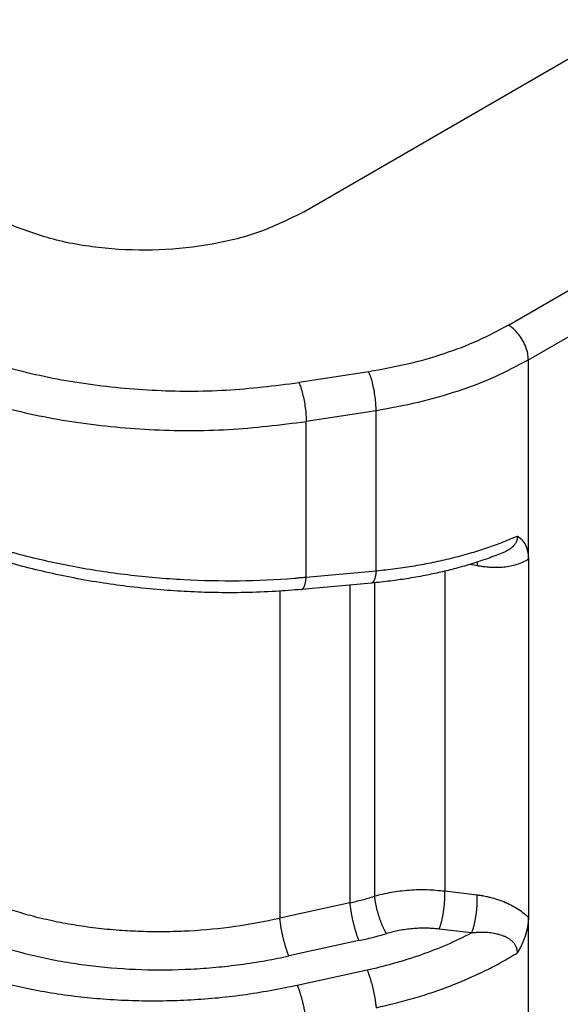
# Model space of a CAD drawing. Units: millimetres. Extents: x 0 to 297, y -231 to -21.
# Drawn here: x 34 to 36, y -194 to -189 of the extents above; entities that cross this region are included whole.
import ezdxf

# ---------------------------------------------------------------- set-up
doc = ezdxf.new("R2010")
doc.units = ezdxf.units.MM

msp = doc.modelspace()

# ---------------------------------------------------------------- linework, layer by layer
at = {"color": 2, "linetype": 'Continuous'}
for p, q in [((35.0255, -190.0512), (39.7454, -187.3194)), ((36.109, -190.6518), (40.8061, -187.9333)), ((36.2151, -190.8355), (40.9122, -188.117)), ((36.2151, -191.8925), (36.2151, -190.8355)), ((35.3693, -190.899), (34.9987, -190.9565)), ((35.4081, -191.1052), (35.0375, -191.1627)), ((35.4081, -191.9533), (35.4081, -191.1052)), ((35.0375, -191.9871), (35.0375, -191.1627)), ((36.2151, -191.8925), (36.2151, -193.7908)), ((35.0375, -191.9871), (35.4081, -191.9533)), ((35.7717, -191.9559), (35.7717, -193.652)), ((35.9438, -191.9268), (35.9058, -191.9195)), ((34.8977, -192.0614), (34.8977, -193.7944)), ((35.3829, -192.0189), (35.0123, -192.0526)), ((35.2684, -192.0293), (35.2684, -193.7132)), ((35.3989, -192.0173), (35.3989, -193.6787)), ((35.9438, -193.6724), (35.7717, -193.652)), ((35.2684, -193.7132), (34.8977, -193.7944)), ((36.2151, -195.7239), (36.2151, -193.7908)), ((35.9143, -193.8727), (35.7421, -193.8524)), ((35.3164, -193.9136), (34.9458, -193.9948)), ((34.9894, -194.1501), (35.3601, -194.0689))]:
    msp.add_line(p, q, dxfattribs=at)
for points, knots in [([(35.0255, -190.0512), (34.9514, -190.088), (34.7967, -190.1651), (34.5357, -190.2289), (34.2571, -190.2599), (33.9739, -190.2505), (33.7005, -190.207), (33.5318, -190.1435), (33.4503, -190.1128)], [0, 0, 0, 0, 0.247501, 0.517207, 0.800388, 1.086624, 1.365139, 1.626079, 1.626079, 1.626079, 1.626079]), ([(32.8253, -190.6194), (32.9243, -190.6709), (33.1293, -190.7774), (33.47, -190.8865), (33.8367, -190.964), (34.2212, -191.002), (34.6117, -191.0044), (34.8701, -190.9724), (34.9987, -190.9565)], [0, 0, 0, 0, 0.334, 0.692117, 1.068754, 1.457002, 1.849203, 2.237452, 2.237452, 2.237452, 2.237452]), ([(36.109, -190.6518), (36.0555, -190.6805), (35.9453, -190.7394), (35.7652, -190.8069), (35.5722, -190.8629), (35.4377, -190.8868), (35.3693, -190.899)], [0, 0, 0, 0, 0.181976, 0.3743843, 0.575687, 0.7839703, 0.7839703, 0.7839703, 0.7839703]), ([(36.2151, -190.8355), (36.2143, -190.8242), (36.2127, -190.8005), (36.2014, -190.7653), (36.1849, -190.7306), (36.1631, -190.6989), (36.1382, -190.6715), (36.1184, -190.6582), (36.109, -190.6518)], [0, 0, 0, 0, 0.0339443, 0.071121, 0.1100492, 0.14899, 0.1862028, 0.2202009, 0.2202009, 0.2202009, 0.2202009]), ([(32.7193, -190.8031), (32.8248, -190.858), (33.0435, -190.9717), (33.4069, -191.088), (33.7981, -191.1707), (34.2082, -191.2112), (34.6247, -191.2137), (34.9004, -191.1796), (35.0375, -191.1627)], [0, 0, 0, 0, 0.356267, 0.738258, 1.140004, 1.554136, 1.972484, 2.386615, 2.386615, 2.386615, 2.386615]), ([(36.2151, -190.8355), (36.1567, -190.8668), (36.0365, -190.931), (35.84, -191.0047), (35.6295, -191.0658), (35.4828, -191.0919), (35.4081, -191.1052)], [0, 0, 0, 0, 0.1985192, 0.4084193, 0.6280221, 0.8552403, 0.8552403, 0.8552403, 0.8552403]), ([(35.4081, -191.1052), (35.4079, -191.0937), (35.4072, -191.0695), (35.4032, -191.0324), (35.3972, -190.9945), (35.3893, -190.9585), (35.3806, -190.9266), (35.3728, -190.9076), (35.3693, -190.899)], [0, 0, 0, 0, 0.0345423, 0.0726198, 0.1117695, 0.1494445, 0.1832136, 0.2109685, 0.2109685, 0.2109685, 0.2109685]), ([(34.9987, -190.9565), (35.0022, -190.965), (35.01, -190.984), (35.0187, -191.016), (35.0266, -191.052), (35.0326, -191.0899), (35.0366, -191.1269), (35.0372, -191.1511), (35.0375, -191.1627)], [0, 0, 0, 0, 0.0277548, 0.061524, 0.0991989, 0.1383487, 0.1764262, 0.2109685, 0.2109685, 0.2109685, 0.2109685]), ([(32.7193, -191.5473), (32.7217, -191.5487), (32.7267, -191.5516), (32.7383, -191.5582), (32.7541, -191.5671), (32.8041, -191.5947), (32.8862, -191.637), (33.0034, -191.6909), (33.1258, -191.741), (33.2532, -191.7873), (33.385, -191.8295), (33.5207, -191.8676), (33.6598, -191.9012), (33.8499, -191.9403), (34.0922, -191.9774), (34.3865, -192.0029), (34.6812, -192.0092), (34.8841, -192.0001), (34.9953, -191.9909), (35.0131, -191.9894), (35.0272, -191.9881), (35.0341, -191.9874), (35.0375, -191.9871)], [0, 0, 0, 0, 0.008557, 0.017134, 0.040037, 0.063083, 0.18829, 0.317224, 0.449633, 0.585232, 0.723709, 0.864727, 1.007929, 1.152943, 1.446702, 1.74298, 2.038528, 2.330146, 2.351788, 2.373386, 2.383763, 2.39413, 2.39413, 2.39413, 2.39413]), ([(35.0123, -192.0526), (34.9665, -192.0563), (34.8669, -192.0644), (34.7135, -192.0699), (34.5579, -192.0701), (34.4095, -192.065), (34.26, -192.055), (34.1114, -192.04), (33.9573, -192.019), (33.8081, -191.9932), (33.6591, -191.9618), (33.5153, -191.926), (33.3764, -191.8857), (33.2381, -191.8397), (33.1075, -191.7901), (32.9793, -191.7348), (32.8616, -191.6781), (32.7854, -191.6355), (32.7502, -191.6158)], [0, 0, 0, 0, 0.137721, 0.299899, 0.460281, 0.604301, 0.745498, 0.909705, 1.052079, 1.212075, 1.363704, 1.508797, 1.656735, 1.797529, 1.945949, 2.075622, 2.216361, 2.337467, 2.337467, 2.337467, 2.337467]), ([(35.4081, -191.9533), (35.4425, -191.9497), (35.5108, -191.9424), (35.6118, -191.9272), (35.7105, -191.9089), (35.808, -191.887), (35.9009, -191.8622), (35.9888, -191.8348), (36.073, -191.805), (36.128, -191.7817), (36.1565, -191.7697)], [0, 0, 0, 0, 0.103579, 0.2060546, 0.3062925, 0.4047786, 0.5058818, 0.5944658, 0.6809214, 0.7737098, 0.7737098, 0.7737098, 0.7737098]), ([(36.1565, -191.7697), (36.1565, -191.7698), (36.1565, -191.7704), (36.1566, -191.7716), (36.1566, -191.7731), (36.1566, -191.7747), (36.1566, -191.777), (36.1564, -191.7799), (36.1559, -191.7837), (36.155, -191.788), (36.1538, -191.7924), (36.1521, -191.7973), (36.1496, -191.8029), (36.146, -191.8091), (36.1417, -191.8153), (36.1365, -191.8214), (36.1306, -191.8273), (36.1243, -191.8328), (36.118, -191.8375), (36.1112, -191.8421), (36.1038, -191.8466), (36.0958, -191.8508), (36.0879, -191.8546), (36.0827, -191.8567), (36.0802, -191.8578)], [0, 0, 0, 0, 0.0005769, 0.0017494, 0.0034161, 0.0050372, 0.0068039, 0.0102596, 0.0135947, 0.0185521, 0.023155, 0.0273811, 0.0342598, 0.0414061, 0.0488724, 0.0567088, 0.0654342, 0.0738325, 0.0817925, 0.0891797, 0.0985206, 0.1076018, 0.1163277, 0.1245925, 0.1245925, 0.1245925, 0.1245925]), ([(36.1565, -191.7697), (36.1565, -191.7697), (36.1565, -191.7697), (36.1565, -191.7697), (36.1566, -191.7697), (36.1566, -191.7697), (36.1566, -191.7697), (36.1566, -191.7697), (36.1566, -191.7697), (36.1567, -191.7698), (36.1567, -191.7698), (36.1567, -191.7698), (36.1568, -191.7698), (36.1568, -191.7699), (36.1569, -191.7699), (36.1569, -191.7699), (36.157, -191.77), (36.1571, -191.7701), (36.1572, -191.7701), (36.1573, -191.7702), (36.1574, -191.7702), (36.1574, -191.7702), (36.1575, -191.7703), (36.1576, -191.7703), (36.1576, -191.7704), (36.1577, -191.7704), (36.1578, -191.7705), (36.1579, -191.7706), (36.1581, -191.7707), (36.1582, -191.7708), (36.1584, -191.7709), (36.1587, -191.7711), (36.159, -191.7712), (36.1592, -191.7714), (36.1594, -191.7715), (36.1596, -191.7717), (36.1599, -191.7719), (36.1603, -191.7721), (36.1607, -191.7724), (36.1612, -191.7727), (36.1616, -191.773), (36.162, -191.7733), (36.1624, -191.7736), (36.1627, -191.7738), (36.1632, -191.7742), (36.1637, -191.7745), (36.1643, -191.775), (36.1649, -191.7754), (36.1655, -191.7758), (36.166, -191.7762), (36.1665, -191.7766), (36.1671, -191.7771), (36.1676, -191.7774), (36.168, -191.7778), (36.1685, -191.7782), (36.169, -191.7786), (36.1695, -191.779), (36.1702, -191.7796), (36.1711, -191.7803), (36.1719, -191.781), (36.1727, -191.7818), (36.1736, -191.7825), (36.1744, -191.7833), (36.1752, -191.7841), (36.176, -191.7849), (36.1769, -191.7857), (36.1777, -191.7865), (36.1785, -191.7873), (36.1793, -191.7882), (36.1802, -191.789), (36.1809, -191.7899), (36.1816, -191.7906), (36.1822, -191.7913), (36.1828, -191.792), (36.1835, -191.7927), (36.1841, -191.7935), (36.1847, -191.7942), (36.1853, -191.795), (36.1859, -191.7957), (36.1865, -191.7965), (36.1872, -191.7973), (36.1878, -191.7981), (36.1884, -191.799), (36.189, -191.7998), (36.1896, -191.8007), (36.1902, -191.8015), (36.1908, -191.8024), (36.1914, -191.8033), (36.192, -191.8042), (36.1926, -191.8051), (36.1932, -191.8061), (36.1938, -191.807), (36.1944, -191.808), (36.195, -191.809), (36.1956, -191.81), (36.1961, -191.811), (36.1967, -191.812), (36.1973, -191.813), (36.1979, -191.8141), (36.1984, -191.8152), (36.199, -191.8163), (36.1996, -191.8175), (36.2002, -191.8188), (36.2009, -191.8202), (36.2015, -191.8217), (36.2021, -191.8231), (36.2028, -191.8246), (36.2034, -191.8261), (36.204, -191.8275), (36.2045, -191.829), (36.2051, -191.8305), (36.2056, -191.832), (36.2061, -191.8336), (36.2066, -191.8351), (36.2071, -191.8366), (36.2076, -191.8382), (36.2081, -191.8397), (36.2085, -191.8413), (36.2089, -191.8428), (36.2094, -191.8444), (36.2098, -191.846), (36.2101, -191.8476), (36.2105, -191.8492), (36.2109, -191.8508), (36.2112, -191.8524), (36.2115, -191.854), (36.2118, -191.8556), (36.2121, -191.8572), (36.2124, -191.8589), (36.2127, -191.8605), (36.2129, -191.8622), (36.2132, -191.8638), (36.2134, -191.8655), (36.2136, -191.8671), (36.2138, -191.8688), (36.214, -191.8704), (36.2141, -191.8721), (36.2143, -191.8738), (36.2144, -191.8755), (36.2145, -191.8772), (36.2146, -191.8789), (36.2147, -191.8806), (36.2148, -191.8823), (36.2149, -191.884), (36.215, -191.8857), (36.215, -191.8874), (36.215, -191.8891), (36.2151, -191.8908), (36.2151, -191.8919), (36.2151, -191.8925)], [0, 0, 0, 0, 0.0000354, 0.0000681, 0.0000884, 0.0000998, 0.0001151, 0.0001313, 0.0001576, 0.0001907, 0.0002253, 0.0002561, 0.0003135, 0.0003807, 0.000443, 0.0005052, 0.0006396, 0.000764, 0.0008836, 0.0010033, 0.0010395, 0.0010936, 0.0011642, 0.0012499, 0.0013491, 0.0014605, 0.0015827, 0.0017141, 0.0018533, 0.0019989, 0.0023242, 0.0026372, 0.002937, 0.0032228, 0.0034939, 0.0037494, 0.0039886, 0.0045484, 0.0050908, 0.0056154, 0.0061221, 0.0066105, 0.0070804, 0.0075315, 0.0079636, 0.0087198, 0.0094597, 0.0101829, 0.0108893, 0.0115787, 0.0122508, 0.0129054, 0.0135422, 0.0141611, 0.0147617, 0.0153439, 0.0159074, 0.0169854, 0.018073, 0.0191702, 0.0202769, 0.0213932, 0.0225191, 0.0236546, 0.0247999, 0.0259549, 0.0271197, 0.0282945, 0.0294791, 0.0306739, 0.0318787, 0.0328011, 0.033733, 0.0346745, 0.0356254, 0.036586, 0.0375561, 0.0385358, 0.0395252, 0.0405244, 0.0415333, 0.042552, 0.0435805, 0.0446191, 0.0456676, 0.0467262, 0.0477949, 0.0488739, 0.0499631, 0.0510627, 0.0521728, 0.0532935, 0.0544249, 0.055567, 0.05672, 0.0578839, 0.059059, 0.0602452, 0.0614428, 0.0626519, 0.0638725, 0.0651049, 0.0666847, 0.0682665, 0.0698505, 0.0714367, 0.0730253, 0.0746164, 0.07621, 0.0778063, 0.0794053, 0.0810071, 0.0826118, 0.0842195, 0.0858301, 0.0874438, 0.0890607, 0.0906807, 0.0923038, 0.0939302, 0.0955599, 0.0971929, 0.0988291, 0.1004687, 0.1021116, 0.1037578, 0.1054074, 0.1070603, 0.1087165, 0.1103761, 0.1120389, 0.1137051, 0.1153745, 0.1170471, 0.118723, 0.120402, 0.1220842, 0.1237694, 0.1254578, 0.1271491, 0.1288434, 0.1305406, 0.1322407, 0.1339436, 0.1356492, 0.1373575, 0.1390684, 0.1407819, 0.1424978, 0.1424978, 0.1424978, 0.1424978]), ([(36.0802, -191.8578), (36.0674, -191.8629), (36.0415, -191.8733), (36.0026, -191.8876), (35.9621, -191.9017), (35.9053, -191.9201), (35.8343, -191.9406), (35.7497, -191.9615), (35.6628, -191.98), (35.5741, -191.9955), (35.4793, -192.0091), (35.4168, -192.0154), (35.3829, -192.0189)], [0, 0, 0, 0, 0.0411644, 0.0839439, 0.124321, 0.1695881, 0.2632471, 0.3459384, 0.4309094, 0.5296044, 0.6160161, 0.7181447, 0.7181447, 0.7181447, 0.7181447]), ([(36.2151, -191.8925), (36.2055, -191.8981), (36.1856, -191.9096), (36.1533, -191.9215), (36.1192, -191.9301), (36.0847, -191.935), (36.0494, -191.937), (36.0193, -191.9363), (35.9956, -191.9344), (35.9781, -191.9324), (35.9613, -191.93), (35.9497, -191.9279), (35.9438, -191.9268)], [0, 0, 0, 0, 0.0332243, 0.0687484, 0.1028827, 0.1385629, 0.1730445, 0.2090287, 0.2286905, 0.2443146, 0.261947, 0.2796751, 0.2796751, 0.2796751, 0.2796751]), ([(35.9444, -191.9074), (35.9444, -191.9081), (35.9444, -191.9097), (35.9443, -191.9121), (35.9443, -191.9145), (35.9442, -191.9169), (35.9442, -191.9193), (35.9441, -191.9218), (35.944, -191.9243), (35.9439, -191.926), (35.9438, -191.9268)], [0, 0, 0, 0, 0.00233075, 0.00469396, 0.00708729, 0.0095084, 0.01195496, 0.01442466, 0.01691524, 0.01942445, 0.01942445, 0.01942445, 0.01942445]), ([(35.4081, -191.9533), (35.4079, -191.9555), (35.4075, -191.9598), (35.4068, -191.9662), (35.4059, -191.9724), (35.4048, -191.9784), (35.4037, -191.9842), (35.4024, -191.9896), (35.4009, -191.9947), (35.3994, -191.9993), (35.3977, -192.0036), (35.3959, -192.0074), (35.394, -192.0106), (35.392, -192.0133), (35.3901, -192.0153), (35.3883, -192.0169), (35.3863, -192.018), (35.3848, -192.0185), (35.3836, -192.0188), (35.3832, -192.0188), (35.3829, -192.0189)], [0, 0, 0, 0, 0.006578, 0.01303295, 0.019327, 0.02542165, 0.0312787, 0.03686119, 0.04213455, 0.04706813, 0.05163664, 0.05582243, 0.05961782, 0.06302878, 0.06564426, 0.06802656, 0.07021789, 0.0722759, 0.07298311, 0.07368588, 0.07368588, 0.07368588, 0.07368588]), ([(35.0123, -192.0526), (35.0125, -192.0526), (35.013, -192.0525), (35.0141, -192.0523), (35.0157, -192.0518), (35.0176, -192.0506), (35.0195, -192.0491), (35.0214, -192.0471), (35.0233, -192.0444), (35.0252, -192.0411), (35.027, -192.0373), (35.0287, -192.0331), (35.0303, -192.0284), (35.0317, -192.0234), (35.033, -192.0179), (35.0342, -192.0122), (35.0352, -192.0062), (35.0361, -192), (35.0369, -191.9936), (35.0373, -191.9893), (35.0375, -191.9871)], [0, 0, 0, 0, 0.00070277, 0.00140997, 0.00346799, 0.00565931, 0.00804161, 0.0106571, 0.01406806, 0.01786344, 0.02204924, 0.02661774, 0.03155132, 0.03682469, 0.04240717, 0.04826422, 0.05435888, 0.06065293, 0.06710788, 0.07368588, 0.07368588, 0.07368588, 0.07368588]), ([(33.1011, -193.5875), (33.1323, -193.6047), (33.1921, -193.6378), (33.2867, -193.6811), (33.384, -193.72), (33.4855, -193.7543), (33.5929, -193.7849), (33.7039, -193.8107), (33.82, -193.832), (33.9387, -193.8482), (34.0572, -193.859), (34.1795, -193.8649), (34.2982, -193.8657), (34.4602, -193.8598), (34.6598, -193.8417), (34.8186, -193.8101), (34.8977, -193.7944)], [0, 0, 0, 0, 0.106854, 0.205016, 0.311788, 0.421043, 0.526314, 0.646762, 0.762686, 0.880389, 1.006136, 1.11954, 1.247529, 1.362181, 1.605638, 1.847669, 1.847669, 1.847669, 1.847669]), ([(35.2684, -193.7132), (35.2796, -193.7106), (35.3016, -193.7055), (35.3341, -193.6972), (35.3664, -193.6884), (35.3879, -193.682), (35.3989, -193.6787)], [0, 0, 0, 0, 0.0346446, 0.0678133, 0.100488, 0.1350585, 0.1350585, 0.1350585, 0.1350585]), ([(35.7717, -193.652), (35.7406, -193.649), (35.6781, -193.6429), (35.5982, -193.6453), (35.5353, -193.6514), (35.4876, -193.6584), (35.4428, -193.6672), (35.4128, -193.675), (35.3989, -193.6787)], [0, 0, 0, 0, 0.0935488, 0.1883582, 0.2390928, 0.2829967, 0.3329733, 0.3760126, 0.3760126, 0.3760126, 0.3760126]), ([(35.3989, -193.6787), (35.3991, -193.6805), (35.3995, -193.6841), (35.4001, -193.6896), (35.4009, -193.6954), (35.4018, -193.7014), (35.4028, -193.7076), (35.404, -193.714), (35.4052, -193.7206), (35.4066, -193.7273), (35.4081, -193.7342), (35.4098, -193.7412), (35.4115, -193.7483), (35.4134, -193.7555), (35.4154, -193.7627), (35.4175, -193.7699), (35.4196, -193.7771), (35.4219, -193.7843), (35.4243, -193.7915), (35.4267, -193.7985), (35.4292, -193.8054), (35.4317, -193.8122), (35.4343, -193.8188), (35.4369, -193.8253), (35.4395, -193.8315), (35.4421, -193.8375), (35.4448, -193.8433), (35.4474, -193.8488), (35.45, -193.854), (35.4526, -193.859), (35.4551, -193.8637), (35.4576, -193.8681), (35.4601, -193.8722), (35.4617, -193.8748), (35.4625, -193.8761)], [0, 0, 0, 0, 0.0053327, 0.0109145, 0.0167401, 0.022802, 0.0290906, 0.0355938, 0.0422976, 0.0491855, 0.056239, 0.0634377, 0.070759, 0.0781792, 0.0856728, 0.0932133, 0.1007737, 0.1083263, 0.1158434, 0.1232976, 0.1306621, 0.1379113, 0.1450205, 0.1519669, 0.1587294, 0.165289, 0.1716287, 0.1777341, 0.1835929, 0.1891954, 0.1945341, 0.1996041, 0.2044024, 0.2089284, 0.2089284, 0.2089284, 0.2089284]), ([(35.7421, -193.8524), (35.7426, -193.851), (35.7438, -193.8482), (35.7454, -193.8439), (35.747, -193.8392), (35.7487, -193.8343), (35.7503, -193.8292), (35.7519, -193.8237), (35.7535, -193.818), (35.755, -193.8121), (35.7565, -193.806), (35.758, -193.7996), (35.7594, -193.793), (35.7608, -193.7863), (35.7621, -193.7794), (35.7634, -193.7724), (35.7645, -193.7653), (35.7656, -193.7581), (35.7667, -193.7509), (35.7676, -193.7436), (35.7685, -193.7364), (35.7692, -193.7291), (35.7699, -193.7219), (35.7705, -193.7148), (35.771, -193.7078), (35.7714, -193.7009), (35.7717, -193.6941), (35.772, -193.6875), (35.7721, -193.6811), (35.7722, -193.6729), (35.7722, -193.6633), (35.7718, -193.6557), (35.7717, -193.652)], [0, 0, 0, 0, 0.0043994, 0.0090589, 0.0139776, 0.0191524, 0.0245786, 0.030249, 0.0361544, 0.0422836, 0.048623, 0.055157, 0.0618683, 0.0687375, 0.0757436, 0.0828643, 0.0900759, 0.0973541, 0.1046736, 0.1120092, 0.1193354, 0.126627, 0.1338596, 0.1410095, 0.1480542, 0.1549726, 0.1617452, 0.1683539, 0.174783, 0.1810181, 0.19286, 0.2038072, 0.2038072, 0.2038072, 0.2038072]), ([(35.9143, -193.8727), (35.9148, -193.8714), (35.9159, -193.8686), (35.9176, -193.8642), (35.9192, -193.8596), (35.9208, -193.8547), (35.9225, -193.8495), (35.9241, -193.8441), (35.9256, -193.8384), (35.9272, -193.8324), (35.9287, -193.8263), (35.9302, -193.8199), (35.9316, -193.8134), (35.933, -193.8067), (35.9343, -193.7998), (35.9355, -193.7928), (35.9367, -193.7857), (35.9378, -193.7785), (35.9388, -193.7712), (35.9398, -193.764), (35.9406, -193.7567), (35.9414, -193.7495), (35.9421, -193.7423), (35.9427, -193.7352), (35.9432, -193.7281), (35.9436, -193.7212), (35.9439, -193.7145), (35.9442, -193.7079), (35.9443, -193.7015), (35.9444, -193.6933), (35.9443, -193.6836), (35.944, -193.676), (35.9438, -193.6724)], [0, 0, 0, 0, 0.0043994, 0.0090589, 0.0139776, 0.0191524, 0.0245786, 0.030249, 0.0361544, 0.0422836, 0.048623, 0.055157, 0.0618683, 0.0687375, 0.0757436, 0.0828643, 0.0900759, 0.0973541, 0.1046736, 0.1120092, 0.1193354, 0.126627, 0.1338596, 0.1410095, 0.1480542, 0.1549726, 0.1617452, 0.1683539, 0.174783, 0.1810181, 0.19286, 0.2038072, 0.2038072, 0.2038072, 0.2038072]), ([(36.2151, -193.7908), (36.2055, -193.7822), (36.1859, -193.7647), (36.1546, -193.7435), (36.1206, -193.7242), (36.087, -193.7088), (36.0506, -193.6953), (36.0204, -193.6866), (35.9957, -193.6809), (35.9782, -193.6774), (35.9613, -193.6746), (35.9497, -193.6731), (35.9438, -193.6724)], [0, 0, 0, 0, 0.0383945, 0.0787726, 0.1132137, 0.155555, 0.1894187, 0.2296451, 0.2497481, 0.2655718, 0.2832555, 0.3008648, 0.3008648, 0.3008648, 0.3008648]), ([(35.2684, -193.7132), (35.2687, -193.7168), (35.2695, -193.7244), (35.2707, -193.7341), (35.2718, -193.7422), (35.2727, -193.7486), (35.2738, -193.7553), (35.2749, -193.762), (35.2761, -193.769), (35.2774, -193.776), (35.2788, -193.7832), (35.2802, -193.7904), (35.2817, -193.7977), (35.2833, -193.805), (35.285, -193.8124), (35.2867, -193.8196), (35.2885, -193.8269), (35.2903, -193.834), (35.2921, -193.8411), (35.294, -193.848), (35.2959, -193.8547), (35.2978, -193.8613), (35.2998, -193.8676), (35.3017, -193.8738), (35.3036, -193.8797), (35.3055, -193.8853), (35.3074, -193.8907), (35.3098, -193.8974), (35.3128, -193.905), (35.3153, -193.9108), (35.3164, -193.9136)], [0, 0, 0, 0, 0.0109405, 0.0228494, 0.0291452, 0.0356523, 0.0423559, 0.0492389, 0.0562823, 0.063465, 0.0707641, 0.0781554, 0.085613, 0.0931103, 0.1006199, 0.108114, 0.1155648, 0.1229448, 0.1302273, 0.1373865, 0.144398, 0.1512389, 0.1578882, 0.164327, 0.1705383, 0.1765078, 0.1822232, 0.1876749, 0.1977591, 0.2067288, 0.2067288, 0.2067288, 0.2067288]), ([(33.0043, -193.7654), (33.0695, -193.8), (33.2036, -193.8712), (33.3827, -193.9353), (33.5357, -193.9793), (33.658, -194.008), (33.7835, -194.0312), (33.9523, -194.0545), (34.1655, -194.0702), (34.3831, -194.068), (34.5578, -194.0556), (34.6908, -194.0405), (34.8203, -194.0207), (34.9057, -194.0031), (34.9458, -193.9948)], [0, 0, 0, 0, 0.221334, 0.454968, 0.56877, 0.699012, 0.831587, 0.951585, 1.209889, 1.472165, 1.603768, 1.73518, 1.873607, 1.99659, 1.99659, 1.99659, 1.99659]), ([(34.9458, -193.9948), (34.9446, -193.992), (34.9421, -193.9862), (34.9392, -193.9785), (34.9368, -193.9719), (34.9349, -193.9665), (34.933, -193.9608), (34.9311, -193.9549), (34.9291, -193.9488), (34.9272, -193.9424), (34.9253, -193.9359), (34.9234, -193.9291), (34.9215, -193.9222), (34.9197, -193.9152), (34.9178, -193.9081), (34.9161, -193.9008), (34.9144, -193.8936), (34.9127, -193.8862), (34.9111, -193.8789), (34.9096, -193.8716), (34.9081, -193.8644), (34.9068, -193.8572), (34.9055, -193.8502), (34.9043, -193.8432), (34.9031, -193.8365), (34.9021, -193.8298), (34.9012, -193.8234), (34.9, -193.8152), (34.8988, -193.8056), (34.8981, -193.798), (34.8977, -193.7944)], [0, 0, 0, 0, 0.0089696, 0.0190538, 0.0245055, 0.030221, 0.0361904, 0.0424018, 0.0488405, 0.0554898, 0.0623307, 0.0693422, 0.0765014, 0.0837839, 0.091164, 0.0986148, 0.1061089, 0.1136185, 0.1211158, 0.1285734, 0.1359646, 0.1432638, 0.1504465, 0.1574899, 0.1643729, 0.1710765, 0.1775836, 0.1838794, 0.1957882, 0.2067288, 0.2067288, 0.2067288, 0.2067288]), ([(36.2151, -193.7908), (36.2151, -193.7912), (36.2151, -193.7919), (36.215, -193.7931), (36.215, -193.7943), (36.215, -193.7955), (36.215, -193.7968), (36.2149, -193.798), (36.2149, -193.7993), (36.2149, -193.8007), (36.2148, -193.802), (36.2147, -193.8034), (36.2147, -193.8048), (36.2146, -193.8062), (36.2145, -193.8077), (36.2144, -193.8091), (36.2143, -193.8106), (36.2141, -193.8122), (36.214, -193.8137), (36.2138, -193.8153), (36.2137, -193.8169), (36.2135, -193.8185), (36.2133, -193.8201), (36.2131, -193.8218), (36.2129, -193.8235), (36.2127, -193.8252), (36.2125, -193.827), (36.2122, -193.8287), (36.212, -193.8305), (36.2117, -193.8323), (36.2114, -193.8342), (36.2111, -193.836), (36.2108, -193.8379), (36.2104, -193.8397), (36.2101, -193.8415), (36.2098, -193.8433), (36.2094, -193.8451), (36.2091, -193.8469), (36.2087, -193.8487), (36.2083, -193.8504), (36.208, -193.8522), (36.2076, -193.8539), (36.2072, -193.8556), (36.2068, -193.8572), (36.2064, -193.8589), (36.206, -193.8605), (36.2056, -193.8621), (36.2052, -193.8637), (36.2048, -193.8653), (36.2044, -193.8668), (36.204, -193.8684), (36.2036, -193.8699), (36.2032, -193.8714), (36.2028, -193.8728), (36.2023, -193.8743), (36.2019, -193.8757), (36.2015, -193.8771), (36.2011, -193.8785), (36.2007, -193.8798), (36.2003, -193.8811), (36.1999, -193.8824), (36.1994, -193.884), (36.1988, -193.8858), (36.1982, -193.8879), (36.1975, -193.89), (36.1968, -193.8921), (36.1961, -193.8941), (36.1954, -193.8961), (36.1947, -193.8981), (36.1939, -193.9001), (36.1932, -193.9021), (36.1925, -193.904), (36.1918, -193.9059), (36.1911, -193.9078), (36.1903, -193.9097), (36.1896, -193.9115), (36.1889, -193.9133), (36.1882, -193.9151), (36.1874, -193.9169), (36.1867, -193.9187), (36.186, -193.9204), (36.1853, -193.9221), (36.1845, -193.9238), (36.1838, -193.9254), (36.1831, -193.9271), (36.1824, -193.9287), (36.1817, -193.9302), (36.1809, -193.932), (36.18, -193.9339), (36.179, -193.936), (36.1781, -193.938), (36.1771, -193.9401), (36.1761, -193.9421), (36.1752, -193.944), (36.1742, -193.946), (36.1732, -193.9479), (36.1723, -193.9498), (36.1713, -193.9517), (36.1704, -193.9535), (36.1696, -193.955), (36.169, -193.9562), (36.1685, -193.9571), (36.168, -193.958), (36.1675, -193.9589), (36.167, -193.9598), (36.1665, -193.9608), (36.166, -193.9617), (36.1654, -193.9627), (36.1649, -193.9638), (36.1643, -193.9648), (36.1637, -193.9659), (36.1632, -193.9668), (36.1627, -193.9676), (36.1624, -193.9683), (36.162, -193.969), (36.1616, -193.9697), (36.1612, -193.9704), (36.1607, -193.9711), (36.1603, -193.9719), (36.1599, -193.9726), (36.1596, -193.9731), (36.1594, -193.9734), (36.1592, -193.9738), (36.159, -193.9742), (36.1587, -193.9747), (36.1584, -193.9751), (36.1582, -193.9755), (36.1581, -193.9758), (36.158, -193.9759), (36.1579, -193.9761), (36.1578, -193.9763), (36.1577, -193.9764), (36.1576, -193.9766), (36.1575, -193.9767), (36.1575, -193.9768), (36.1574, -193.9769), (36.1574, -193.977), (36.1573, -193.977), (36.1572, -193.9772), (36.1571, -193.9774), (36.157, -193.9775), (36.1569, -193.9777), (36.1569, -193.9778), (36.1568, -193.9779), (36.1568, -193.978), (36.1567, -193.9781), (36.1567, -193.9781), (36.1566, -193.9782), (36.1566, -193.9782), (36.1566, -193.9782), (36.1566, -193.9783), (36.1566, -193.9783), (36.1566, -193.9783), (36.1565, -193.9783), (36.1565, -193.9784), (36.1565, -193.9784), (36.1565, -193.9784), (36.1565, -193.9784)], [0, 0, 0, 0, 0.0011447, 0.0023153, 0.0035117, 0.0047338, 0.0059815, 0.0072549, 0.008554, 0.0098785, 0.0112286, 0.0126042, 0.0140053, 0.0154318, 0.0168838, 0.0183611, 0.0198639, 0.021392, 0.0229455, 0.0245244, 0.0261287, 0.0277583, 0.0294133, 0.0310937, 0.0327995, 0.0345307, 0.0362873, 0.0380694, 0.039877, 0.0417101, 0.0435687, 0.0454529, 0.047338, 0.0492098, 0.0510678, 0.0529118, 0.0547412, 0.0565558, 0.0583551, 0.0601388, 0.0619064, 0.0636576, 0.065392, 0.067109, 0.0688084, 0.0704898, 0.0721526, 0.0737965, 0.0754211, 0.0770259, 0.0786105, 0.0801744, 0.0817173, 0.0832387, 0.0847382, 0.0862152, 0.0876695, 0.0891004, 0.0905077, 0.0918907, 0.0932491, 0.0945824, 0.096808, 0.099017, 0.101209, 0.1033836, 0.1055407, 0.1076797, 0.1098005, 0.1119026, 0.1139857, 0.1160495, 0.1180936, 0.1201177, 0.1221214, 0.1241043, 0.1260662, 0.1280065, 0.1299249, 0.1318211, 0.1336947, 0.1355453, 0.1373725, 0.139176, 0.1409553, 0.14271, 0.1444397, 0.1461442, 0.1484581, 0.1507506, 0.1530212, 0.1552696, 0.1574955, 0.1596984, 0.1618781, 0.1640343, 0.1661664, 0.1682742, 0.1703573, 0.1724153, 0.1733554, 0.1743261, 0.1753268, 0.1763571, 0.1774166, 0.1785048, 0.1796214, 0.1807658, 0.1819378, 0.1831367, 0.1843623, 0.1856141, 0.1863369, 0.1870901, 0.1878734, 0.1886862, 0.1895281, 0.1903986, 0.1912972, 0.1922235, 0.1926246, 0.1930514, 0.1935029, 0.1939776, 0.1944746, 0.1949924, 0.19553, 0.1957488, 0.1959595, 0.1961603, 0.1963494, 0.1965247, 0.1966845, 0.1968268, 0.1969498, 0.1970515, 0.1971301, 0.1971837, 0.1973832, 0.1975821, 0.1977886, 0.1980109, 0.1981142, 0.1982176, 0.198321, 0.1984244, 0.1984805, 0.1985408, 0.1985946, 0.1986314, 0.1986572, 0.198683, 0.1987017, 0.1987352, 0.1987561, 0.1987921, 0.1988369, 0.1988369, 0.1988369, 0.1988369]), ([(35.3164, -193.9136), (35.3282, -193.9109), (35.3528, -193.9054), (35.3899, -193.8962), (35.4269, -193.8864), (35.4509, -193.8795), (35.4625, -193.8761)], [0, 0, 0, 0, 0.0360632, 0.0757518, 0.1146575, 0.1508435, 0.1508435, 0.1508435, 0.1508435]), ([(35.3601, -194.0689), (35.4054, -194.0582), (35.5032, -194.0351), (35.6453, -193.9897), (35.7854, -193.9358), (35.8717, -193.8936), (35.9143, -193.8727)], [0, 0, 0, 0, 0.1395722, 0.301341, 0.4472665, 0.5894178, 0.5894178, 0.5894178, 0.5894178]), ([(35.7421, -193.8524), (35.7297, -193.8511), (35.7064, -193.8488), (35.6704, -193.8475), (35.6357, -193.8479), (35.5884, -193.8509), (35.5306, -193.8583), (35.4851, -193.8702), (35.4625, -193.8761)], [0, 0, 0, 0, 0.0373058, 0.0701572, 0.1081153, 0.1412879, 0.2123641, 0.2823643, 0.2823643, 0.2823643, 0.2823643]), ([(36.1565, -193.9784), (36.1565, -193.9782), (36.1566, -193.9776), (36.1566, -193.9763), (36.1566, -193.9747), (36.1566, -193.9728), (36.1566, -193.9704), (36.1564, -193.9672), (36.1559, -193.9632), (36.155, -193.9588), (36.1537, -193.9539), (36.1518, -193.9483), (36.149, -193.942), (36.1451, -193.9353), (36.1406, -193.9288), (36.1359, -193.9233), (36.1313, -193.9186), (36.1268, -193.9145), (36.1215, -193.9102), (36.1155, -193.9059), (36.1095, -193.902), (36.1034, -193.8985), (36.0975, -193.8954), (36.0909, -193.8923), (36.0836, -193.8892), (36.074, -193.8856), (36.0621, -193.8818), (36.0475, -193.8781), (36.032, -193.8751), (36.0155, -193.8727), (35.9974, -193.871), (35.9777, -193.87), (35.9634, -193.87), (35.9553, -193.8702), (35.9536, -193.8703), (35.9513, -193.8704), (35.9488, -193.8705), (35.9453, -193.8707), (35.9409, -193.871), (35.9338, -193.8716), (35.925, -193.8723), (35.9179, -193.8726), (35.9143, -193.8727)], [0, 0, 0, 0, 0.0006362, 0.0019346, 0.0037781, 0.0055757, 0.0075171, 0.0110833, 0.0149839, 0.0196308, 0.0246348, 0.0300042, 0.0375818, 0.0452922, 0.0531847, 0.0613016, 0.0668084, 0.072929, 0.0796825, 0.0870955, 0.0952012, 0.1012897, 0.1079712, 0.1152605, 0.1231763, 0.1317401, 0.1458991, 0.1608559, 0.1766426, 0.1932894, 0.210825, 0.2311741, 0.2524617, 0.253723, 0.2554839, 0.2577422, 0.2603906, 0.2630438, 0.2683628, 0.2736941, 0.284235, 0.2950284, 0.2950284, 0.2950284, 0.2950284]), ([(32.8161, -193.8933), (32.8538, -193.9142), (32.9262, -193.9542), (33.0382, -194.0056), (33.1558, -194.0529), (33.2835, -194.0965), (33.4159, -194.134), (33.5502, -194.1653), (33.6856, -194.1904), (33.8238, -194.2097), (33.9671, -194.2236), (34.1121, -194.2314), (34.2612, -194.2331), (34.4571, -194.227), (34.7014, -194.2058), (34.8936, -194.1686), (34.9894, -194.1501)], [0, 0, 0, 0, 0.129293, 0.24801, 0.36959, 0.509406, 0.652396, 0.782555, 0.922835, 1.065268, 1.200979, 1.354655, 1.500908, 1.648162, 1.942595, 2.235187, 2.235187, 2.235187, 2.235187]), ([(35.4081, -194.2692), (35.4766, -194.253), (35.6118, -194.2211), (35.7733, -194.1653), (35.8981, -194.114), (35.986, -194.0732), (36.0733, -194.028), (36.1281, -193.9954), (36.1565, -193.9784)], [0, 0, 0, 0, 0.2109489, 0.4164504, 0.5118256, 0.6155029, 0.707269, 0.8066024, 0.8066024, 0.8066024, 0.8066024]), ([(32.7193, -194.0712), (32.755, -194.0911), (32.8321, -194.1339), (32.9563, -194.1914), (33.0866, -194.2435), (33.2176, -194.2879), (33.3537, -194.3272), (33.4941, -194.3604), (33.6439, -194.3887), (33.797, -194.4106), (33.9528, -194.4257), (34.1106, -194.4343), (34.2638, -194.4363), (34.4728, -194.4302), (34.7303, -194.4087), (34.9353, -194.3698), (35.0375, -194.3504)], [0, 0, 0, 0, 0.122747, 0.264585, 0.410212, 0.5435, 0.679411, 0.834973, 0.97601, 1.136632, 1.298992, 1.445368, 1.610621, 1.758436, 2.072494, 2.384302, 2.384302, 2.384302, 2.384302]), ([(35.3601, -194.0689), (35.3613, -194.0716), (35.3638, -194.0775), (35.3667, -194.0851), (35.3691, -194.0917), (35.371, -194.0971), (35.3729, -194.1028), (35.3748, -194.1087), (35.3768, -194.1148), (35.3787, -194.1212), (35.3806, -194.1277), (35.3825, -194.1345), (35.3844, -194.1414), (35.3862, -194.1484), (35.388, -194.1556), (35.3898, -194.1628), (35.3915, -194.1701), (35.3932, -194.1774), (35.3948, -194.1847), (35.3963, -194.192), (35.3977, -194.1992), (35.3991, -194.2064), (35.4004, -194.2135), (35.4016, -194.2204), (35.4027, -194.2272), (35.4038, -194.2338), (35.4047, -194.2402), (35.4058, -194.2484), (35.407, -194.258), (35.4078, -194.2656), (35.4081, -194.2692)], [0, 0, 0, 0, 0.0089696, 0.0190538, 0.0245055, 0.030221, 0.0361904, 0.0424018, 0.0488405, 0.0554898, 0.0623307, 0.0693422, 0.0765014, 0.0837839, 0.091164, 0.0986148, 0.1061089, 0.1136185, 0.1211158, 0.1285734, 0.1359646, 0.1432638, 0.1504465, 0.1574899, 0.1643729, 0.1710765, 0.1775836, 0.1838794, 0.1957882, 0.2067288, 0.2067288, 0.2067288, 0.2067288]), ([(34.9894, -194.1501), (34.9906, -194.1528), (34.9931, -194.1586), (34.996, -194.1663), (34.9985, -194.1729), (35.0004, -194.1783), (35.0023, -194.184), (35.0042, -194.1899), (35.0061, -194.196), (35.008, -194.2024), (35.01, -194.2089), (35.0119, -194.2157), (35.0137, -194.2226), (35.0156, -194.2296), (35.0174, -194.2367), (35.0192, -194.244), (35.0209, -194.2513), (35.0225, -194.2586), (35.0241, -194.2659), (35.0257, -194.2732), (35.0271, -194.2804), (35.0285, -194.2876), (35.0298, -194.2946), (35.031, -194.3016), (35.0321, -194.3084), (35.0331, -194.315), (35.0341, -194.3214), (35.0352, -194.3296), (35.0364, -194.3392), (35.0371, -194.3468), (35.0375, -194.3504)], [0, 0, 0, 0, 0.0089696, 0.0190538, 0.0245055, 0.030221, 0.0361904, 0.0424018, 0.0488405, 0.0554898, 0.0623307, 0.0693422, 0.0765014, 0.0837839, 0.091164, 0.0986148, 0.1061089, 0.1136185, 0.1211158, 0.1285734, 0.1359646, 0.1432638, 0.1504465, 0.1574899, 0.1643729, 0.1710765, 0.1775836, 0.1838794, 0.1957882, 0.2067288, 0.2067288, 0.2067288, 0.2067288])]:
    msp.add_open_spline(points, degree=3, knots=knots, dxfattribs=at)

doc.saveas('drawing.dxf')
